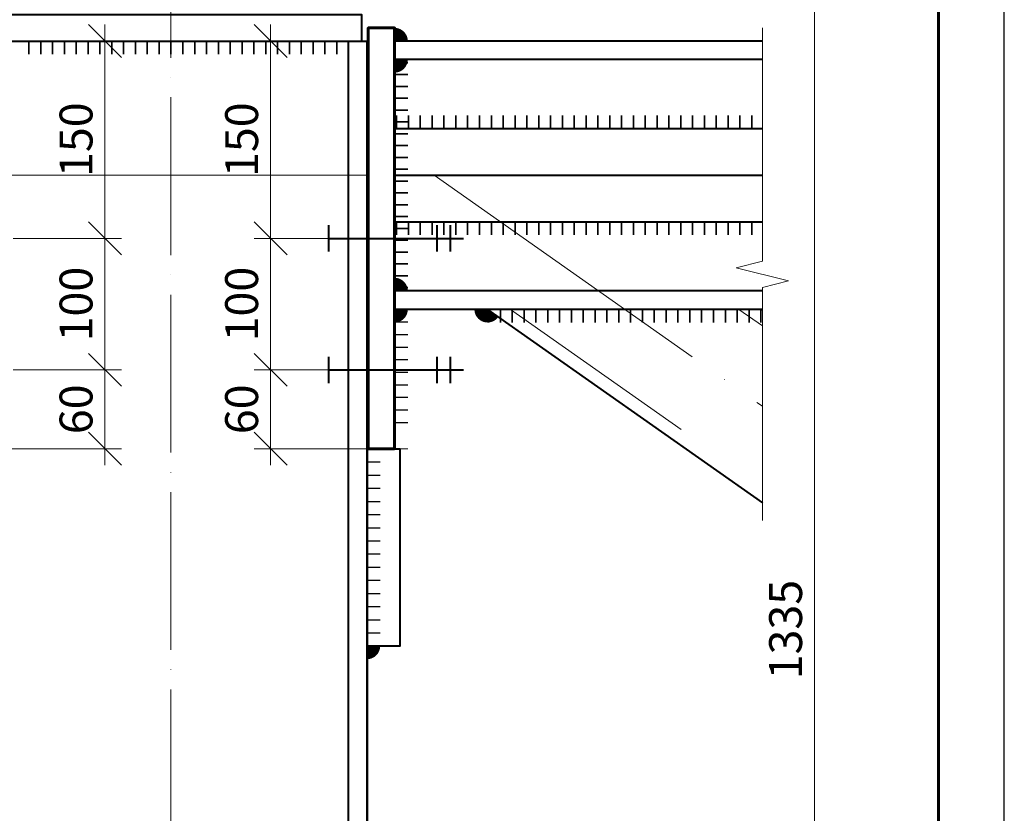
# Model space of a CAD drawing. Units: millimetres. Extents: x -482497 to 6071114, y -1494414 to -835435.
# Drawn here: x 1356807 to 1357556, y -1140462 to -1139858 of the extents above; entities that cross this region are included whole.
import ezdxf

# ---------------------------------------------------------------- set-up
doc = ezdxf.new("R2010")
doc.units = ezdxf.units.MM
doc.header["$PDMODE"] = 3
for name, pattern in [('ACAD_ISO04W100', [30, 24, -3, 0, -3]), ('DASHED', [19.05, 12.7, -6.35]), ('DASHED2', [9.525, 6.35, -3.175])]:
    doc.linetypes.add(name, pattern=pattern)
doc.layers.get('0').update_dxf_attribs({"lineweight": 30})
for name, color, linetype, lineweight in [('Osi', 30, 'ACAD_ISO04W100', 15), ('Болт', 243, 'Continuous', 40), ('КЖ-00-0-Рамка-С25', 7, 'Continuous', 25), ('КЖ-00-0-Рамка-С60', 7, 'Continuous', 60), ('КЖ-00-0-ШТАМП-1Текст', 7, 'Continuous', 30), ('Размеры', 133, 'Continuous', 30), ('Разрывы', 181, 'Continuous', 15), ('Сварка', 191, 'Continuous', 25), ('Сталь', 131, 'Continuous', 15), ('Сталь осн.', 151, 'Continuous', 40), ('Фермы Подстропильные', 115, 'Continuous', 60)]:
    doc.layers.add(name, color=color, linetype=linetype, lineweight=lineweight)
doc.styles.add('SPDS', font='simplex.shx', dxfattribs={"width": 0.7, "oblique": 15})
doc.styles.add('МИП_ГОСТ', font='MIPGOST.SHX', dxfattribs={"width": 1.1, "oblique": 15})
doc.dimstyles.new('1-10', dxfattribs={"dimscale": 10, "dimtxt": 2.5, "dimasz": 2.5, "dimexe": 1.25, "dimexo": 0, "dimtad": 1, "dimtxsty": 'SPDS', "dimblk": 'OBLIQUE', "dimcen": 2.5, "dimdle": 1.25, "dimclrd": 256, "dimclre": 256, "dimclrt": 256, "dimadec": 0, "dimazin": 0, "dimtfac": 1, "dimtmove": 0, "dimatfit": 3, "dimfxl": 1.25, "dimlwd": 15, "dimlwe": 15, "dimarcsym": 0})

# ---------------------------------------------------------------- blocks, each defined once
blk = doc.blocks.new('*U10')
at = {"layer": 'КЖ-00-0-Рамка-С25', "linetype": 'Continuous', "lineweight": 25}
blk.add_lwpolyline([(-297, 0), (0, 0), (0, 420), (-297, 420), (-297, 0)], dxfattribs=at)
at = {"layer": 'КЖ-00-0-Рамка-С60', "linetype": 'Continuous', "lineweight": 60}
blk.add_lwpolyline([(-277, 5), (-5, 5), (-5, 415), (-277, 415), (-277, 5)], dxfattribs=at)
at = {"layer": 'КЖ-00-0-ШТАМП-1Текст', "lineweight": 30, "style": 'МИП_ГОСТ', "width": 0.8, "flags": 8}
blk.add_attdef('FORMAT', (-19.5, 1.25), '', height=2.5, dxfattribs=at)
blk = doc.blocks.new('_Oblique')
at = {"color": 0, "linetype": 'ByBlock', "lineweight": -2}
blk.add_line((-0.5, -0.5), (0.5, 0.5), dxfattribs=at)
blk = doc.blocks.new('*D3200')
at = {"layer": 'Defpoints', "color": 0, "ltscale": 100, "transparency": 16777216}
for p in [(1357012.13, -1139654.42), (1357218.96, -1140989.42), (1357411.28, -1140989.42)]:
    blk.add_point(p, dxfattribs=at)
at = {"layer": 'Размеры', "lineweight": 15, "ltscale": 100, "transparency": 16777216}
for p, q in [((1357411.28, -1139641.92), (1357411.28, -1141001.92)), ((1357012.13, -1139654.42), (1357423.78, -1139654.42)), ((1357218.96, -1140989.42), (1357423.78, -1140989.42))]:
    blk.add_line(p, q, dxfattribs=at)
at = {"layer": 'Размеры', "lineweight": 15, "ltscale": 100, "transparency": 16777216, "xscale": 25, "yscale": 25, "zscale": 25}
for p, rotation in [((1357411.28, -1139654.42), 90), ((1357411.28, -1140989.42), 270)]:
    blk.add_blockref('_Oblique', p, dxfattribs=dict(at, rotation=rotation))
at = {"layer": 'Размеры', "ltscale": 100, "transparency": 16777216, "insert": (1357392.53, -1140321.92), "char_height": 25, "attachment_point": 5, "rotation": 90, "style": 'SPDS'}
blk.add_mtext('1335', dxfattribs=at)
blk = doc.blocks.new('*D3201')
at = {"layer": 'Defpoints', "color": 0, "ltscale": 100, "transparency": 16777216}
for p in [(1356773.13, -1139874.42), (1356802.13, -1140024.42), (1356871.94, -1140024.42)]:
    blk.add_point(p, dxfattribs=at)
at = {"layer": 'Размеры', "lineweight": 15, "ltscale": 100, "transparency": 16777216}
for p, q in [((1356871.94, -1139861.92), (1356871.94, -1140036.92)), ((1356773.13, -1139874.42), (1356884.44, -1139874.42)), ((1356802.13, -1140024.42), (1356884.44, -1140024.42))]:
    blk.add_line(p, q, dxfattribs=at)
at = {"layer": 'Размеры', "lineweight": 15, "ltscale": 100, "transparency": 16777216, "xscale": 25, "yscale": 25, "zscale": 25}
for p, rotation in [((1356871.94, -1139874.42), 90), ((1356871.94, -1140024.42), 270)]:
    blk.add_blockref('_Oblique', p, dxfattribs=dict(at, rotation=rotation))
at = {"layer": 'Размеры', "ltscale": 100, "transparency": 16777216, "insert": (1356853.19, -1139949.42), "char_height": 25, "attachment_point": 5, "rotation": 90, "style": 'SPDS'}
blk.add_mtext('150', dxfattribs=at)
blk = doc.blocks.new('*D3179')
at = {"layer": 'Defpoints', "color": 0, "ltscale": 100, "transparency": 16777216}
for p in [(1356802.13, -1140024.42), (1356802.13, -1140124.42), (1356871.94, -1140124.42)]:
    blk.add_point(p, dxfattribs=at)
at = {"layer": 'Размеры', "lineweight": 15, "ltscale": 100, "transparency": 16777216}
for p, q in [((1356871.94, -1140011.92), (1356871.94, -1140136.92)), ((1356802.13, -1140024.42), (1356884.44, -1140024.42)), ((1356802.13, -1140124.42), (1356884.44, -1140124.42))]:
    blk.add_line(p, q, dxfattribs=at)
at = {"layer": 'Размеры', "lineweight": 15, "ltscale": 100, "transparency": 16777216, "xscale": 25, "yscale": 25, "zscale": 25}
for p, rotation in [((1356871.94, -1140024.42), 90), ((1356871.94, -1140124.42), 270)]:
    blk.add_blockref('_Oblique', p, dxfattribs=dict(at, rotation=rotation))
at = {"layer": 'Размеры', "ltscale": 100, "transparency": 16777216, "insert": (1356853.19, -1140074.42), "char_height": 25, "attachment_point": 5, "rotation": 90, "style": 'SPDS'}
blk.add_mtext('100', dxfattribs=at)
blk = doc.blocks.new('*D3202')
at = {"layer": 'Defpoints', "color": 0, "ltscale": 100, "transparency": 16777216}
for p in [(1356802.13, -1140124.42), (1356742.13, -1140184.42), (1356871.94, -1140184.42)]:
    blk.add_point(p, dxfattribs=at)
at = {"layer": 'Размеры', "lineweight": 15, "ltscale": 100, "transparency": 16777216}
for p, q in [((1356871.94, -1140111.92), (1356871.94, -1140196.92)), ((1356802.13, -1140124.42), (1356884.44, -1140124.42)), ((1356742.13, -1140184.42), (1356884.44, -1140184.42))]:
    blk.add_line(p, q, dxfattribs=at)
at = {"layer": 'Размеры', "lineweight": 15, "ltscale": 100, "transparency": 16777216, "xscale": 25, "yscale": 25, "zscale": 25}
for p, rotation in [((1356871.94, -1140124.42), 90), ((1356871.94, -1140184.42), 270)]:
    blk.add_blockref('_Oblique', p, dxfattribs=dict(at, rotation=rotation))
at = {"layer": 'Размеры', "ltscale": 100, "transparency": 16777216, "insert": (1356853.19, -1140154.42), "char_height": 25, "attachment_point": 5, "rotation": 90, "style": 'SPDS'}
blk.add_mtext('60', dxfattribs=at)
blk = doc.blocks.new('*U27')
at = {"color": 0, "lineweight": -2}
for p, q in [((0, 150), (-10, 150)), ((0, 140), (-10, 140)), ((0, 130), (-10, 130)), ((0, 120), (-10, 120)), ((0, 110), (-10, 110)), ((0, 100), (-10, 100)), ((0, 90), (-10, 90)), ((0, 80), (-10, 80)), ((0, 70), (-10, 70)), ((0, 60), (-10, 60)), ((0, 50), (-10, 50)), ((0, 40), (-10, 40)), ((0, 30), (-10, 30)), ((0, 20), (-10, 20)), ((0, 10), (-10, 10)), ((0, 0), (-10, 0))]:
    blk.add_line(p, q, dxfattribs=at)
blk = doc.blocks.new('*D3194')
at = {"layer": 'Defpoints', "color": 0, "ltscale": 100, "transparency": 16777216}
for p in [(1357071.13, -1139874.42), (1356997.81, -1140024.42), (1357042.13, -1140024.42)]:
    blk.add_point(p, dxfattribs=at)
at = {"layer": 'Размеры', "lineweight": 15, "ltscale": 100, "transparency": 16777216}
for p, q in [((1356997.81, -1139861.92), (1356997.81, -1140036.92)), ((1357071.13, -1139874.42), (1356985.31, -1139874.42)), ((1357042.13, -1140024.42), (1356985.31, -1140024.42))]:
    blk.add_line(p, q, dxfattribs=at)
at = {"layer": 'Размеры', "lineweight": 15, "ltscale": 100, "transparency": 16777216, "xscale": 25, "yscale": 25, "zscale": 25}
for p, rotation in [((1356997.81, -1139874.42), 90), ((1356997.81, -1140024.42), 270)]:
    blk.add_blockref('_Oblique', p, dxfattribs=dict(at, rotation=rotation))
at = {"layer": 'Размеры', "ltscale": 100, "transparency": 16777216, "insert": (1356979.06, -1139949.42), "char_height": 25, "attachment_point": 5, "rotation": 90, "style": 'SPDS'}
blk.add_mtext('150', dxfattribs=at)
blk = doc.blocks.new('*D3162')
at = {"layer": 'Defpoints', "color": 0, "ltscale": 100, "transparency": 16777216}
for p in [(1357042.13, -1140024.42), (1356997.81, -1140124.42), (1357042.13, -1140124.42)]:
    blk.add_point(p, dxfattribs=at)
at = {"layer": 'Размеры', "lineweight": 15, "ltscale": 100, "transparency": 16777216}
for p, q in [((1356997.81, -1140011.92), (1356997.81, -1140136.92)), ((1357042.13, -1140024.42), (1356985.31, -1140024.42)), ((1357042.13, -1140124.42), (1356985.31, -1140124.42))]:
    blk.add_line(p, q, dxfattribs=at)
at = {"layer": 'Размеры', "lineweight": 15, "ltscale": 100, "transparency": 16777216, "xscale": 25, "yscale": 25, "zscale": 25}
for p, rotation in [((1356997.81, -1140024.42), 90), ((1356997.81, -1140124.42), 270)]:
    blk.add_blockref('_Oblique', p, dxfattribs=dict(at, rotation=rotation))
at = {"layer": 'Размеры', "ltscale": 100, "transparency": 16777216, "insert": (1356979.06, -1140074.42), "char_height": 25, "attachment_point": 5, "rotation": 90, "style": 'SPDS'}
blk.add_mtext('100', dxfattribs=at)
blk = doc.blocks.new('*D3195')
at = {"layer": 'Defpoints', "color": 0, "ltscale": 100, "transparency": 16777216}
for p in [(1357042.13, -1140124.42), (1356997.81, -1140184.42), (1357102.13, -1140184.42)]:
    blk.add_point(p, dxfattribs=at)
at = {"layer": 'Размеры', "lineweight": 15, "ltscale": 100, "transparency": 16777216}
for p, q in [((1356997.81, -1140111.92), (1356997.81, -1140196.92)), ((1357042.13, -1140124.42), (1356985.31, -1140124.42)), ((1357102.13, -1140184.42), (1356985.31, -1140184.42))]:
    blk.add_line(p, q, dxfattribs=at)
at = {"layer": 'Размеры', "lineweight": 15, "ltscale": 100, "transparency": 16777216, "xscale": 25, "yscale": 25, "zscale": 25}
for p, rotation in [((1356997.81, -1140124.42), 90), ((1356997.81, -1140184.42), 270)]:
    blk.add_blockref('_Oblique', p, dxfattribs=dict(at, rotation=rotation))
at = {"layer": 'Размеры', "ltscale": 100, "transparency": 16777216, "insert": (1356979.06, -1140154.42), "char_height": 25, "attachment_point": 5, "rotation": 90, "style": 'SPDS'}
blk.add_mtext('60', dxfattribs=at)
blk = doc.blocks.new('*U42')
at = {"color": 0, "lineweight": -2}
for p, q in [((0, 0), (10, 0)), ((0, -9.56), (10, -9.56)), ((0, -19.11), (10, -19.11)), ((0, -28.67), (10, -28.67)), ((0, -38.22), (10, -38.22)), ((0, -47.78), (10, -47.78)), ((0, -57.33), (10, -57.33)), ((0, -66.89), (10, -66.89)), ((0, -76.44), (10, -76.44)), ((0, -86), (10, -86))]:
    blk.add_line(p, q, dxfattribs=at)

msp = doc.modelspace()

# ---------------------------------------------------------------- linework, layer by layer
at = {"layer": 'Osi', "ltscale": 5}
msp.add_line((1356922.1273, -1141538.1776), (1356922.1273, -1139579.8071), dxfattribs=at)
at = {"layer": 'Osi', "ltscale": 10}
for p, q in [((1356105.8607, -1139976.4209), (1356922.1273, -1139976.4209)), ((1357371.6181, -1139976.4209), (1356922.1273, -1139976.4209)), ((1357122.1273, -1139976.4209), (1357371.6181, -1140152.0919))]:
    msp.add_line(p, q, dxfattribs=at)
at = {"layer": 'Болт', "linetype": 'DASHED', "ltscale": 150}
for p, q in [((1357042.1273, -1140034.4209), (1357042.1273, -1140014.4209)), ((1357124.5678, -1140034.4209), (1357124.5678, -1140014.4209)), ((1357124.5678, -1140034.4209), (1357124.5678, -1140014.4209)), ((1357134.5678, -1140034.4209), (1357134.5678, -1140014.4209)), ((1357134.5678, -1140034.4209), (1357134.5678, -1140014.4209)), ((1357042.1273, -1140024.4209), (1357144.5678, -1140024.4209)), ((1357042.1273, -1140024.4209), (1357144.5678, -1140024.4209)), ((1357042.1273, -1140134.4209), (1357042.1273, -1140114.4209)), ((1357124.5678, -1140134.4209), (1357124.5678, -1140114.4209)), ((1357124.5678, -1140134.4209), (1357124.5678, -1140114.4209)), ((1357134.5678, -1140134.4209), (1357134.5678, -1140114.4209)), ((1357134.5678, -1140134.4209), (1357134.5678, -1140114.4209)), ((1357042.1273, -1140124.4209), (1357144.5678, -1140124.4209)), ((1357042.1273, -1140124.4209), (1357144.5678, -1140124.4209))]:
    msp.add_line(p, q, dxfattribs=at)
at = {"layer": 'Разрывы'}
msp.add_lwpolyline([(1357371.6181, -1139864.4209), (1357371.6181, -1140041.7451), (1357351.6181, -1140046.7451), (1357391.6181, -1140056.7451), (1357371.6181, -1140061.7451), (1357371.6181, -1140239.0693)], dxfattribs=at)
at = {"layer": 'Сварка', "ltscale": 100, "const_width": 10}
for points in [[(1357097.1273, -1139874.4209, 0.41421356), (1357092.1273, -1139869.4209)], [(1357092.1273, -1139893.4209, 0.41421356), (1357097.1273, -1139888.4209)], [(1357097.1273, -1140064.4209, 0.41421356), (1357092.1273, -1140059.4209)], [(1357092.1273, -1140083.4209, 0.41421356), (1357097.1273, -1140078.4209)], [(1357157.772, -1140078.4209, 0.73222393), (1357166.8603, -1140081.2995, 0.73222393)], [(1357076.1273, -1140334.4209, -0.41421356), (1357071.1273, -1140339.4209)]]:
    msp.add_lwpolyline(points, format="xyb", dxfattribs=at)
at = {"layer": 'Сварка', "linetype": 'DASHED', "ltscale": 150}
msp.add_lwpolyline([(1357057.1273, -1139874.4209), (1357057.1273, -1139874.4209), (1357057.1273, -1139874.4209), (1357057.1273, -1139874.4209), (1357057.1273, -1139874.4209), (1357057.1273, -1139884.4209), (1357057.1273, -1139874.4209), (1357048.1273, -1139874.4209), (1357048.1273, -1139884.4209), (1357048.1273, -1139874.4209), (1357039.1273, -1139874.4209), (1357039.1273, -1139884.4209), (1357039.1273, -1139874.4209), (1357030.1273, -1139874.4209), (1357030.1273, -1139884.4209), (1357030.1273, -1139874.4209), (1357021.1273, -1139874.4209), (1357021.1273, -1139884.4209), (1357021.1273, -1139874.4209), (1357012.1273, -1139874.4209), (1357012.1273, -1139884.4209), (1357012.1273, -1139874.4209), (1357003.1273, -1139874.4209), (1357003.1273, -1139884.4209), (1357003.1273, -1139874.4209), (1356994.1273, -1139874.4209), (1356994.1273, -1139884.4209), (1356994.1273, -1139874.4209), (1356985.1273, -1139874.4209), (1356985.1273, -1139884.4209), (1356985.1273, -1139874.4209), (1356976.1273, -1139874.4209), (1356976.1273, -1139884.4209), (1356976.1273, -1139874.4209), (1356967.1273, -1139874.4209), (1356967.1273, -1139884.4209), (1356967.1273, -1139874.4209), (1356958.1273, -1139874.4209), (1356958.1273, -1139884.4209), (1356958.1273, -1139874.4209), (1356949.1273, -1139874.4209), (1356949.1273, -1139884.4209), (1356949.1273, -1139874.4209), (1356940.1273, -1139874.4209), (1356940.1273, -1139884.4209), (1356940.1273, -1139874.4209), (1356931.1273, -1139874.4209), (1356931.1273, -1139884.4209), (1356931.1273, -1139874.4209), (1356922.1273, -1139874.4209), (1356922.1273, -1139884.4209), (1356922.1273, -1139874.4209), (1356913.1273, -1139874.4209), (1356913.1273, -1139884.4209), (1356913.1273, -1139874.4209), (1356904.1273, -1139874.4209), (1356904.1273, -1139884.4209), (1356904.1273, -1139874.4209), (1356895.1273, -1139874.4209), (1356895.1273, -1139884.4209), (1356895.1273, -1139874.4209), (1356886.1273, -1139874.4209), (1356886.1273, -1139884.4209), (1356886.1273, -1139874.4209), (1356877.1273, -1139874.4209), (1356877.1273, -1139884.4209), (1356877.1273, -1139874.4209), (1356868.1273, -1139874.4209), (1356868.1273, -1139884.4209), (1356868.1273, -1139874.4209), (1356859.1273, -1139874.4209), (1356859.1273, -1139884.4209), (1356859.1273, -1139874.4209), (1356850.1273, -1139874.4209), (1356850.1273, -1139884.4209), (1356850.1273, -1139874.4209), (1356841.1273, -1139874.4209), (1356841.1273, -1139884.4209), (1356841.1273, -1139874.4209), (1356832.1273, -1139874.4209), (1356832.1273, -1139884.4209), (1356832.1273, -1139874.4209), (1356823.1273, -1139874.4209), (1356823.1273, -1139884.4209), (1356823.1273, -1139874.4209), (1356814.1273, -1139874.4209), (1356814.1273, -1139884.4209), (1356814.1273, -1139874.4209), (1356805.1273, -1139874.4209)], dxfattribs=at)
at = {"layer": 'Сварка', "ltscale": 100}
for points in [[(1357092.1273, -1140064.4209), (1357092.1273, -1140061.9209), (1357102.1273, -1140061.9209), (1357092.1273, -1140061.9209), (1357092.1273, -1140052.9209), (1357102.1273, -1140052.9209), (1357092.1273, -1140052.9209), (1357092.1273, -1140043.9209), (1357102.1273, -1140043.9209), (1357092.1273, -1140043.9209), (1357092.1273, -1140034.9209), (1357102.1273, -1140034.9209), (1357092.1273, -1140034.9209), (1357092.1273, -1140025.9209), (1357102.1273, -1140025.9209), (1357092.1273, -1140025.9209), (1357092.1273, -1140016.9209), (1357102.1273, -1140016.9209), (1357092.1273, -1140016.9209), (1357092.1273, -1140007.9209), (1357102.1273, -1140007.9209), (1357092.1273, -1140007.9209), (1357092.1273, -1139998.9209), (1357102.1273, -1139998.9209), (1357092.1273, -1139998.9209), (1357092.1273, -1139989.9209), (1357102.1273, -1139989.9209), (1357092.1273, -1139989.9209), (1357092.1273, -1139980.9209), (1357102.1273, -1139980.9209), (1357092.1273, -1139980.9209), (1357092.1273, -1139971.9209), (1357102.1273, -1139971.9209), (1357092.1273, -1139971.9209), (1357092.1273, -1139962.9209), (1357102.1273, -1139962.9209), (1357092.1273, -1139962.9209), (1357092.1273, -1139953.9209), (1357102.1273, -1139953.9209), (1357092.1273, -1139953.9209), (1357092.1273, -1139944.9209), (1357102.1273, -1139944.9209), (1357092.1273, -1139944.9209), (1357092.1273, -1139935.9209), (1357102.1273, -1139935.9209), (1357092.1273, -1139935.9209), (1357092.1273, -1139926.9209), (1357102.1273, -1139926.9209), (1357092.1273, -1139926.9209), (1357092.1273, -1139917.9209), (1357102.1273, -1139917.9209), (1357092.1273, -1139917.9209), (1357092.1273, -1139908.9209), (1357102.1273, -1139908.9209), (1357092.1273, -1139908.9209), (1357092.1273, -1139899.9209), (1357102.1273, -1139899.9209), (1357092.1273, -1139899.9209), (1357092.1273, -1139890.9209), (1357102.1273, -1139890.9209), (1357092.1273, -1139890.9209), (1357092.1273, -1139888.4209)], [(1357092.1273, -1139941.0656), (1357093.6271, -1139941.0656), (1357093.6271, -1139931.0656), (1357093.6271, -1139941.0656), (1357102.6271, -1139941.0656), (1357102.6271, -1139931.0656), (1357102.6271, -1139941.0656), (1357111.6271, -1139941.0656), (1357111.6271, -1139931.0656), (1357111.6271, -1139941.0656), (1357120.6271, -1139941.0656), (1357120.6271, -1139931.0656), (1357120.6271, -1139941.0656), (1357129.6271, -1139941.0656), (1357129.6271, -1139931.0656), (1357129.6271, -1139941.0656), (1357138.6271, -1139941.0656), (1357138.6271, -1139931.0656), (1357138.6271, -1139941.0656), (1357147.6271, -1139941.0656), (1357147.6271, -1139931.0656), (1357147.6271, -1139941.0656), (1357156.6271, -1139941.0656), (1357156.6271, -1139931.0656), (1357156.6271, -1139941.0656), (1357165.6271, -1139941.0656), (1357165.6271, -1139931.0656), (1357165.6271, -1139941.0656), (1357174.6271, -1139941.0657), (1357174.6271, -1139931.0657), (1357174.6271, -1139941.0657), (1357183.6271, -1139941.0657), (1357183.6271, -1139931.0657), (1357183.6271, -1139941.0657), (1357192.6271, -1139941.0657), (1357192.6271, -1139931.0657), (1357192.6271, -1139941.0657), (1357201.6271, -1139941.0657), (1357201.6271, -1139931.0657), (1357201.6271, -1139941.0657), (1357210.6271, -1139941.0657), (1357210.6271, -1139931.0657), (1357210.6271, -1139941.0657), (1357219.6271, -1139941.0657), (1357219.6271, -1139931.0657), (1357219.6271, -1139941.0657), (1357228.6271, -1139941.0657), (1357228.6271, -1139931.0657), (1357228.6271, -1139941.0657), (1357237.6271, -1139941.0657), (1357237.6271, -1139931.0657), (1357237.6271, -1139941.0657), (1357246.6271, -1139941.0657), (1357246.6271, -1139931.0657), (1357246.6271, -1139941.0657), (1357255.6271, -1139941.0658), (1357255.6271, -1139931.0658), (1357255.6271, -1139941.0658), (1357264.6271, -1139941.0658), (1357264.6271, -1139931.0658), (1357264.6271, -1139941.0658), (1357273.6271, -1139941.0658), (1357273.6271, -1139931.0658), (1357273.6271, -1139941.0658), (1357282.6271, -1139941.0658), (1357282.6271, -1139931.0658), (1357282.6271, -1139941.0658), (1357291.6271, -1139941.0658), (1357291.6271, -1139931.0658), (1357291.6271, -1139941.0658), (1357300.6271, -1139941.0658), (1357300.6271, -1139931.0658), (1357300.6271, -1139941.0658), (1357309.6271, -1139941.0658), (1357309.6271, -1139931.0658), (1357309.6271, -1139941.0658), (1357318.6271, -1139941.0658), (1357318.6271, -1139931.0658), (1357318.6271, -1139941.0658), (1357327.6271, -1139941.0658), (1357327.6271, -1139931.0658), (1357327.6271, -1139941.0658), (1357336.6271, -1139941.0659), (1357336.6271, -1139931.0659), (1357336.6271, -1139941.0659), (1357345.6271, -1139941.0659), (1357345.6271, -1139931.0659), (1357345.6271, -1139941.0659), (1357354.6271, -1139941.0659), (1357354.6271, -1139931.0659), (1357354.6271, -1139941.0659), (1357363.6271, -1139941.0659), (1357363.6271, -1139931.0659), (1357363.6271, -1139941.0659), (1357371.6181, -1139941.0659)], [(1357371.6181, -1140011.7766), (1357363.627, -1140011.7766), (1357363.627, -1140021.7766), (1357363.627, -1140011.7766), (1357354.627, -1140011.7766), (1357354.627, -1140021.7766), (1357354.627, -1140011.7766), (1357345.627, -1140011.7766), (1357345.627, -1140021.7766), (1357345.627, -1140011.7766), (1357336.627, -1140011.7766), (1357336.627, -1140021.7766), (1357336.627, -1140011.7766), (1357327.627, -1140011.7766), (1357327.627, -1140021.7766), (1357327.627, -1140011.7766), (1357318.627, -1140011.7766), (1357318.627, -1140021.7766), (1357318.627, -1140011.7766), (1357309.627, -1140011.7766), (1357309.627, -1140021.7766), (1357309.627, -1140011.7766), (1357300.627, -1140011.7766), (1357300.627, -1140021.7766), (1357300.627, -1140011.7766), (1357291.627, -1140011.7766), (1357291.627, -1140021.7766), (1357291.627, -1140011.7766), (1357282.627, -1140011.7766), (1357282.627, -1140021.7766), (1357282.627, -1140011.7766), (1357273.627, -1140011.7766), (1357273.627, -1140021.7766), (1357273.627, -1140011.7766), (1357264.627, -1140011.7766), (1357264.627, -1140021.7766), (1357264.627, -1140011.7766), (1357255.627, -1140011.7766), (1357255.627, -1140021.7766), (1357255.627, -1140011.7766), (1357246.627, -1140011.7766), (1357246.627, -1140021.7766), (1357246.627, -1140011.7766), (1357237.627, -1140011.7766), (1357237.627, -1140021.7766), (1357237.627, -1140011.7766), (1357228.627, -1140011.7766), (1357228.627, -1140021.7766), (1357228.627, -1140011.7766), (1357219.627, -1140011.7766), (1357219.627, -1140021.7766), (1357219.627, -1140011.7766), (1357210.627, -1140011.7766), (1357210.627, -1140021.7766), (1357210.627, -1140011.7766), (1357201.627, -1140011.7766), (1357201.627, -1140021.7766), (1357201.627, -1140011.7766), (1357192.627, -1140011.7766), (1357192.627, -1140021.7766), (1357192.627, -1140011.7766), (1357183.627, -1140011.7766), (1357183.627, -1140021.7766), (1357183.627, -1140011.7766), (1357174.627, -1140011.7766), (1357174.627, -1140021.7766), (1357174.627, -1140011.7766), (1357165.627, -1140011.7766), (1357165.627, -1140021.7766), (1357165.627, -1140011.7766), (1357156.627, -1140011.7766), (1357156.627, -1140021.7766), (1357156.627, -1140011.7766), (1357147.627, -1140011.7766), (1357147.627, -1140021.7766), (1357147.627, -1140011.7766), (1357138.627, -1140011.7766), (1357138.627, -1140021.7766), (1357138.627, -1140011.7766), (1357129.627, -1140011.7766), (1357129.627, -1140021.7766), (1357129.627, -1140011.7766), (1357120.627, -1140011.7766), (1357120.627, -1140021.7766), (1357120.627, -1140011.7766), (1357111.627, -1140011.7766), (1357111.627, -1140021.7766), (1357111.627, -1140011.7766), (1357102.627, -1140011.7766), (1357102.627, -1140021.7766), (1357102.627, -1140011.7766), (1357093.627, -1140011.7766), (1357093.627, -1140021.7766), (1357093.627, -1140011.7766), (1357092.1273, -1140011.7766)], [(1357162.772, -1140078.4209), (1357163.4893, -1140078.4209), (1357163.4893, -1140088.4209), (1357163.4893, -1140078.4209), (1357172.4893, -1140078.4209), (1357172.4893, -1140088.4209), (1357172.4893, -1140078.4209), (1357181.4893, -1140078.4209), (1357181.4893, -1140088.4209), (1357181.4893, -1140078.4209), (1357190.4893, -1140078.4209), (1357190.4893, -1140088.4209), (1357190.4893, -1140078.4209), (1357199.4893, -1140078.4209), (1357199.4893, -1140088.4209), (1357199.4893, -1140078.4209), (1357208.4893, -1140078.4209), (1357208.4893, -1140088.4209), (1357208.4893, -1140078.4209), (1357217.4893, -1140078.4209), (1357217.4893, -1140088.4209), (1357217.4893, -1140078.4209), (1357226.4893, -1140078.4209), (1357226.4893, -1140088.4209), (1357226.4893, -1140078.4209), (1357235.4893, -1140078.4209), (1357235.4893, -1140088.4209), (1357235.4893, -1140078.4209), (1357244.4893, -1140078.4209), (1357244.4893, -1140088.4209), (1357244.4893, -1140078.4209), (1357253.4893, -1140078.4209), (1357253.4893, -1140088.4209), (1357253.4893, -1140078.4209), (1357262.4893, -1140078.4209), (1357262.4893, -1140088.4209), (1357262.4893, -1140078.4209), (1357271.4893, -1140078.4209), (1357271.4893, -1140088.4209), (1357271.4893, -1140078.4209), (1357280.4893, -1140078.4209), (1357280.4893, -1140088.4209), (1357280.4893, -1140078.4209), (1357289.4893, -1140078.4209), (1357289.4893, -1140088.4209), (1357289.4893, -1140078.4209), (1357298.4893, -1140078.4209), (1357298.4893, -1140088.4209), (1357298.4893, -1140078.4209), (1357307.4893, -1140078.4209), (1357307.4893, -1140088.4209), (1357307.4893, -1140078.4209), (1357316.4893, -1140078.4209), (1357316.4893, -1140088.4209), (1357316.4893, -1140078.4209), (1357325.4893, -1140078.4209), (1357325.4893, -1140088.4209), (1357325.4893, -1140078.4209), (1357334.4893, -1140078.4209), (1357334.4893, -1140088.4209), (1357334.4893, -1140078.4209), (1357343.4893, -1140078.4209), (1357343.4893, -1140088.4209), (1357343.4893, -1140078.4209), (1357352.4893, -1140078.4209), (1357352.4893, -1140088.4209), (1357352.4893, -1140078.4209), (1357361.4893, -1140078.4209), (1357361.4893, -1140088.4209), (1357361.4893, -1140078.4209), (1357370.4893, -1140078.4209), (1357370.4893, -1140088.4209), (1357370.4893, -1140078.4209), (1357371.2066, -1140078.4209)]]:
    msp.add_lwpolyline(points, dxfattribs=at)
at = {"layer": 'Сталь', "linetype": 'DASHED2', "ltscale": 25}
for p, q in [((1357180.1416, -1140078.4209), (1357371.6181, -1140213.243)), ((1357353.8371, -1140078.4209), (1357371.6181, -1140090.9408))]:
    msp.add_line(p, q, dxfattribs=at)
at = {"layer": 'Сталь осн.', "ltscale": 100}
for p, q in [((1356773.1273, -1139874.4209), (1357071.1273, -1139874.4209)), ((1357371.6181, -1139874.4209), (1357092.1273, -1139874.4209)), ((1357371.6181, -1139888.4209), (1357092.1273, -1139888.4209)), ((1357092.1268, -1139976.4209), (1357371.6181, -1139976.4209)), ((1357371.6181, -1140064.4209), (1357092.1273, -1140064.4209)), ((1357371.6181, -1140078.4209), (1357092.1273, -1140078.4209))]:
    msp.add_line(p, q, dxfattribs=at)
at = {"layer": 'Сталь осн.', "linetype": 'DASHED', "ltscale": 150}
for p, q in [((1357057.1273, -1141234.4209), (1357057.1273, -1139874.4209)), ((1357071.1273, -1141234.4209), (1357071.1273, -1139874.4209)), ((1357071.1273, -1139874.4209), (1357071.1273, -1141234.4209))]:
    msp.add_line(p, q, dxfattribs=at)
at = {"layer": 'Сталь осн.', "linetype": 'ByBlock', "ltscale": 150}
for p, q in [((1357162.772, -1140078.4209), (1357371.6181, -1140225.4733)), ((1357371.2066, -1140078.4209), (1357371.6181, -1140078.7106))]:
    msp.add_line(p, q, dxfattribs=at)
at = {"layer": 'Сталь осн.', "ltscale": 100}
for points in [[(1356777.1273, -1139874.4209), (1357067.1273, -1139874.4209), (1357067.1273, -1139854.4209), (1356777.1273, -1139854.4209)], [(1357071.1273, -1140184.4209), (1357096.1273, -1140184.4209), (1357096.1273, -1140334.4209), (1357071.1273, -1140334.4209)]]:
    msp.add_lwpolyline(points, close=True, dxfattribs=at)
at = {"layer": 'Сталь осн.', "linetype": 'ByBlock', "ltscale": 150}
msp.add_lwpolyline([(1357371.6181, -1139941.0656), (1357092.1273, -1139941.0656), (1357092.1273, -1140011.7762), (1357371.6181, -1140011.7762)], dxfattribs=at)
at = {"layer": 'Фермы Подстропильные', "ltscale": 100}
msp.add_lwpolyline([(1357092.1273, -1140184.4209), (1357072.1273, -1140184.4209), (1357072.1273, -1139864.4209), (1357092.1273, -1139864.4209), (1357092.1273, -1139864.4209), (1357092.1273, -1140184.4209)], dxfattribs=at)

# ---------------------------------------------------------------- block references
at = {"layer": 'КЖ-00-0-ШТАМП-1Текст', "xscale": 10, "yscale": 10, "zscale": 10}
msp.add_blockref('*U10', (1357555.5331, -1143496.9946), dxfattribs=at)
at = {"layer": 'Сварка'}
msp.add_blockref('*U42', (1357092.1273, -1140078.4209), dxfattribs=at)
at = {"layer": 'Сварка', "xscale": -1}
msp.add_blockref('*U27', (1357071.1273, -1140334.4209), dxfattribs=at)

# ---------------------------------------------------------------- dimensions: what is measured, and where the dimension line sits
at = {"layer": 'Размеры', "ltscale": 100}
for base, p1, p2, picture, middle in [((1357411.2791, -1140989.4209), (1357012.1273, -1139654.4209), (1357218.9583, -1140989.4209), '*D3200', (1357392.5291, -1140321.9209)), ((1356871.9351, -1140184.4209), (1356802.1273, -1140124.4209), (1356742.1273, -1140184.4209), '*D3202', (1356853.1851, -1140154.4209)), ((1356997.8145, -1140184.4209), (1357042.1273, -1140124.4209), (1357102.1273, -1140184.4209), '*D3195', (1356979.0645, -1140154.4209))]:
    dim = msp.add_linear_dim(base=base, p1=p1, p2=p2, angle=90, dimstyle='1-10', dxfattribs=at)
    dim.commit()
    dim.dimension.update_dxf_attribs({"geometry": picture, "text_midpoint": middle})
for base, p1, p2, picture, middle in [((1356871.9351, -1140024.4209), (1356773.1273, -1139874.4209), (1356802.1273, -1140024.4209), '*D3201', (1356871.9351, -1139949.4209)), ((1356997.8145, -1140024.4209), (1357071.1273, -1139874.4209), (1357042.1273, -1140024.4209), '*D3194', (1356997.8145, -1139949.4209)), ((1356871.9351, -1140124.4209), (1356802.1273, -1140024.4209), (1356802.1273, -1140124.4209), '*D3179', (1356871.9351, -1140074.4209)), ((1356997.8145, -1140124.4209), (1357042.1273, -1140024.4209), (1357042.1273, -1140124.4209), '*D3162', (1356997.8145, -1140074.4209))]:
    dim = msp.add_linear_dim(base=base, p1=p1, p2=p2, angle=90, dimstyle='1-10', dxfattribs=at)
    dim.commit()
    dim.dimension.update_dxf_attribs({"geometry": picture, "text_midpoint": middle, "dimtype": 160})

doc.saveas('drawing.dxf')
